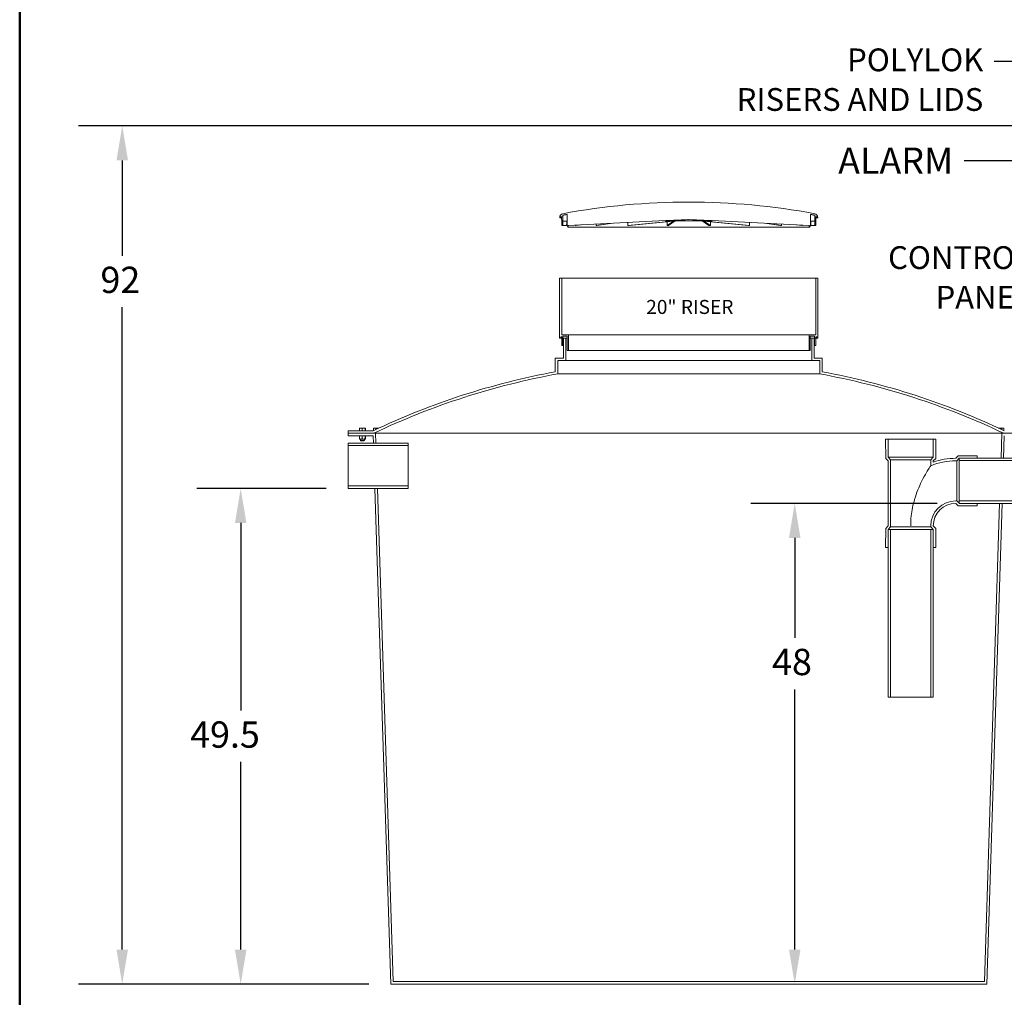
# Model space of a CAD drawing. Units: inches. Extents: x 7 to 378, y 7 to 290.
# Drawn here: x 7 to 105, y 75 to 173 of the extents above; entities that cross this region are included whole.
import ezdxf

# ---------------------------------------------------------------- set-up
doc = ezdxf.new("R2010")
doc.units = ezdxf.units.IN
doc.header["$LTSCALE"] = 35
doc.header["$MEASUREMENT"] = 0
doc.layers.get('0').update_dxf_attribs({"lineweight": 25})
for name, color, linetype, lineweight in [('Border (ANSI)', 7, 'Continuous', 80), ('Dimension (ANSI)', 7, 'Continuous', 25), ('Symbol (ANSI)', 7, 'Continuous', 25), ('Visible (ANSI)', 7, 'Continuous', 9)]:
    doc.layers.add(name, color=color, linetype=linetype, lineweight=lineweight)
doc.styles.add('Note Text (ANSI)', font='cour.ttf')
doc.dimstyles.new('Default (ANSI)', dxfattribs={"dimscale": 35, "dimtxt": 0.075, "dimasz": 0.098425, "dimexe": 0.125, "dimexo": 0.0625, "dimgap": 0.031496, "dimtad": 0, "dimtih": 1, "dimtoh": 1, "dimrnd": 1e-08, "dimzin": 4, "dimdsep": 46, "dimtxsty": 'Note Text (ANSI)', "dimcen": 0.09, "dimdle": 0.393701, "dimclrd": 256, "dimclre": 256, "dimclrt": 256, "dimadec": 0, "dimazin": 1, "dimtfac": 1.6, "dimtofl": 0, "dimtmove": 0, "dimatfit": 3, "dimfxl": 1, "dimtolj": 1, "dimtzin": 4, "dimlwd": -1, "dimlwe": -1, "dimarcsym": 0})
doc.dimstyles.new('Default (ANSI)$7', dxfattribs={"dimscale": 35, "dimtxt": 0.075, "dimasz": 0.098425, "dimexe": 0.125, "dimexo": 0.0625, "dimgap": 0.031496, "dimtad": 0, "dimtih": 1, "dimtoh": 1, "dimrnd": 1e-08, "dimzin": 4, "dimdsep": 46, "dimtxsty": 'Note Text (ANSI)', "dimcen": 0.09, "dimdle": 0.393701, "dimclrd": 256, "dimclre": 256, "dimclrt": 256, "dimadec": 0, "dimazin": 1, "dimtfac": 1.6, "dimtofl": 0, "dimtmove": 0, "dimatfit": 3, "dimfxl": 1, "dimtolj": 1, "dimtzin": 4, "dimlwd": -1, "dimlwe": -1, "dimarcsym": 0})

# ---------------------------------------------------------------- blocks, each defined once
blk = doc.blocks.new('Borders WWS Border')
at = {"layer": 'Border (ANSI)', "lineweight": 50}
blk.add_line((0.2, 0.2), (0.2, 8.3), dxfattribs=at)
blk = doc.blocks.new('*D7')
at = {"layer": 'Defpoints', "color": 0, "transparency": 16777216}
for p in [(29.062, 126.32), (39.791, 126.32), (44.041, 76.82)]:
    blk.add_point(p, dxfattribs=at)
at = {"layer": 'Dimension (ANSI)', "transparency": 16777216}
for p, q in [((37.604, 126.32), (24.687, 126.32)), ((29.062, 122.875), (29.062, 104.148)), ((29.062, 80.265), (29.062, 98.993)), ((41.854, 76.82), (24.687, 76.82))]:
    blk.add_line(p, q, dxfattribs=at)
for points in [[(28.488, 122.875), (29.636, 122.875), (29.062, 126.32)], [(28.488, 80.265), (29.636, 80.265), (29.062, 76.82)]]:
    blk.add_solid(points, dxfattribs=at)
at = {"layer": 'Dimension (ANSI)', "transparency": 16777216, "insert": (24.016, 103.045), "char_height": 2.625, "attachment_point": 1, "style": 'Note Text (ANSI)'}
blk.add_mtext('\\A1;49.5', dxfattribs=at)
blk = doc.blocks.new('*D8')
at = {"layer": 'Defpoints', "color": 0, "transparency": 16777216}
for p in [(84.368, 124.82), (100.791, 124.82), (84.368, 76.82)]:
    blk.add_point(p, dxfattribs=at)
at = {"layer": 'Dimension (ANSI)', "transparency": 16777216}
for p, q in [((98.604, 124.82), (79.993, 124.82)), ((84.368, 121.375), (84.368, 111.398)), ((84.368, 80.265), (84.368, 106.243))]:
    blk.add_line(p, q, dxfattribs=at)
for points in [[(83.794, 121.375), (84.942, 121.375), (84.368, 124.82)], [(83.794, 80.265), (84.942, 80.265), (84.368, 76.82)]]:
    blk.add_solid(points, dxfattribs=at)
at = {"layer": 'Dimension (ANSI)', "transparency": 16777216, "insert": (82.109, 110.295), "char_height": 2.625, "attachment_point": 1, "style": 'Note Text (ANSI)'}
blk.add_mtext('\\A1;48', dxfattribs=at)
blk = doc.blocks.new('*D11')
at = {"layer": 'Defpoints', "color": 0, "transparency": 16777216}
for p in [(17.237, 162.515), (112.929, 162.515), (44.041, 76.82)]:
    blk.add_point(p, dxfattribs=at)
at = {"layer": 'Dimension (ANSI)', "transparency": 16777216}
for p, q in [((110.741, 162.515), (12.862, 162.515)), ((17.237, 159.07), (17.237, 149.55)), ((17.237, 80.265), (17.237, 144.395)), ((41.854, 76.82), (12.862, 76.82))]:
    blk.add_line(p, q, dxfattribs=at)
for points in [[(16.663, 159.07), (17.811, 159.07), (17.237, 162.515)], [(16.663, 80.265), (17.811, 80.265), (17.237, 76.82)]]:
    blk.add_solid(points, dxfattribs=at)
at = {"layer": 'Dimension (ANSI)', "transparency": 16777216, "insert": (15.064, 148.448), "char_height": 2.625, "attachment_point": 1, "style": 'Note Text (ANSI)'}
blk.add_mtext('\\A1;92', dxfattribs=at)

msp = doc.modelspace()

# ---------------------------------------------------------------- linework, layer by layer
at = {"layer": 'Visible (ANSI)'}
for p, q in [((60.907, 153.361), (60.906, 153.32)), ((60.99, 153.338), (60.997, 153.428)), ((61.018, 153.447), (61.217, 153.447)), ((61.1, 153.283), (61.098, 153.427)), ((61.217, 153.447), (61.211, 153.01)), ((61.217, 153.447), (61.218, 153.569)), ((61.217, 153.447), (61.217, 153.447)), ((61.221, 153.028), (61.221, 153.569)), ((61.637, 153.635), (61.646, 152.576)), ((61.64, 153.028), (61.64, 153.335)), ((85.936, 152.576), (85.945, 153.635)), ((85.943, 153.028), (85.943, 153.335)), ((86.362, 153.028), (86.362, 153.569)), ((86.364, 153.569), (86.366, 153.447)), ((86.366, 153.447), (86.565, 153.447)), ((86.366, 153.447), (86.366, 153.447)), ((86.371, 153.01), (86.366, 153.447)), ((86.484, 153.427), (86.482, 153.283)), ((86.585, 153.428), (86.593, 153.338)), ((86.676, 153.32), (86.676, 153.361)), ((60.906, 153.32), (60.97, 153.32)), ((60.97, 153.32), (61.1, 153.32)), ((61.105, 153.01), (61.1, 153.283)), ((61.211, 153.01), (61.105, 153.01)), ((61.178, 152.57), (61.145, 152.57)), ((61.178, 152.57), (61.543, 152.57)), ((61.221, 153.01), (61.64, 153.01)), ((61.641, 153.01), (61.64, 153.01)), ((61.641, 153.028), (61.641, 153.188)), ((61.641, 153.01), (61.643, 153.01)), ((61.65, 152.57), (61.641, 152.57)), ((61.646, 152.576), (61.746, 152.406)), ((61.746, 152.406), (85.836, 152.406)), ((61.765, 152.426), (61.766, 152.57)), ((61.766, 152.57), (71.422, 153.049)), ((62.468, 152.57), (62.926, 152.628)), ((62.468, 152.57), (62.468, 152.605)), ((63.005, 152.631), (62.516, 152.57)), ((64.535, 152.57), (65.85, 152.772)), ((64.535, 152.57), (64.536, 152.707)), ((65.982, 152.779), (64.625, 152.57)), ((67.718, 152.57), (72.496, 153.044)), ((67.718, 152.57), (67.72, 152.865)), ((72.617, 153.044), (67.84, 152.57)), ((71.422, 153.049), (71.422, 153.044)), ((71.422, 153.044), (71.527, 153.044)), ((71.527, 153.054), (73.791, 153.166)), ((71.527, 153.044), (71.527, 153.054)), ((71.527, 153.044), (76.056, 153.044)), ((71.634, 152.57), (72.283, 153.011)), ((71.634, 152.57), (71.635, 152.946)), ((72.444, 153.027), (71.772, 152.57)), ((72.599, 153.054), (73.67, 153.16)), ((72.599, 153.054), (72.599, 153.107)), ((73.791, 153.16), (72.72, 153.054)), ((73.791, 153.166), (76.056, 153.054)), ((73.791, 153.166), (73.791, 153.16)), ((74.862, 153.054), (73.791, 153.16)), ((73.912, 153.16), (74.983, 153.054)), ((79.743, 152.57), (74.966, 153.044)), ((74.983, 153.107), (74.983, 153.054)), ((75.087, 153.044), (79.864, 152.57)), ((75.81, 152.57), (75.138, 153.027)), ((75.299, 153.011), (75.948, 152.57)), ((75.948, 152.946), (75.948, 152.57)), ((76.056, 153.054), (76.056, 153.044)), ((76.056, 153.044), (76.16, 153.044)), ((76.16, 153.044), (76.16, 153.049)), ((76.16, 153.049), (85.816, 152.57)), ((79.863, 152.865), (79.864, 152.57)), ((82.958, 152.57), (81.6, 152.779)), ((81.733, 152.772), (83.048, 152.57)), ((83.047, 152.707), (83.048, 152.57)), ((85.067, 152.57), (84.578, 152.631)), ((84.657, 152.628), (85.114, 152.57)), ((85.114, 152.605), (85.114, 152.57)), ((85.816, 152.57), (85.817, 152.426)), ((85.836, 152.406), (85.936, 152.576)), ((85.932, 152.57), (85.942, 152.57)), ((85.94, 153.01), (85.942, 153.01)), ((85.941, 153.028), (85.941, 153.188)), ((85.942, 153.01), (86.361, 153.01)), ((85.942, 153.01), (85.942, 153.01)), ((86.04, 152.57), (86.405, 152.57)), ((86.477, 153.01), (86.371, 153.01)), ((86.405, 152.57), (86.438, 152.57)), ((86.482, 153.283), (86.477, 153.01)), ((86.483, 153.32), (86.613, 153.32)), ((86.613, 153.32), (86.676, 153.32)), ((61.104, 147.32), (60.904, 147.32)), ((60.904, 147.32), (60.904, 141.32)), ((61.104, 141.64), (61.104, 147.32)), ((86.479, 147.32), (61.104, 147.32)), ((86.679, 147.32), (86.479, 147.32)), ((86.479, 147.32), (86.479, 141.64)), ((86.679, 141.32), (86.679, 147.32)), ((61.781, 141.64), (61.104, 141.64)), ((61.781, 140.07), (61.781, 141.64)), ((85.801, 141.64), (61.781, 141.64)), ((85.801, 141.64), (85.801, 140.07)), ((86.479, 141.64), (85.801, 141.64)), ((60.904, 141.32), (61.004, 141.32)), ((61.004, 141.32), (61.004, 141.444)), ((61.004, 141.444), (61.111, 141.444)), ((61.111, 141.32), (61.004, 141.32)), ((61.111, 141.444), (61.111, 141.32)), ((61.111, 141.32), (61.236, 141.32)), ((61.112, 140.57), (61.237, 140.57)), ((61.236, 141.32), (61.236, 141.515)), ((61.236, 141.515), (61.656, 141.515)), ((61.236, 141.32), (61.236, 141.32)), ((61.271, 140.57), (61.237, 140.57)), ((61.271, 141.32), (61.271, 139.32)), ((61.521, 141.32), (61.271, 141.32)), ((61.521, 139.07), (61.521, 141.32)), ((61.656, 141.32), (61.521, 141.32)), ((61.656, 141.515), (61.656, 140.07)), ((85.926, 140.07), (85.926, 141.515)), ((85.926, 141.515), (86.346, 141.515)), ((86.061, 141.32), (85.926, 141.32)), ((86.311, 141.32), (86.061, 141.32)), ((86.061, 141.32), (86.061, 139.07)), ((86.311, 139.32), (86.311, 141.32)), ((86.345, 140.57), (86.311, 140.57)), ((86.345, 140.57), (86.47, 140.57)), ((86.346, 141.515), (86.346, 141.32)), ((86.346, 141.32), (86.471, 141.32)), ((86.346, 141.32), (86.346, 141.32)), ((86.471, 141.32), (86.471, 141.444)), ((86.471, 141.444), (86.579, 141.444)), ((86.579, 141.32), (86.471, 141.32)), ((86.579, 141.444), (86.579, 141.32)), ((86.579, 141.32), (86.679, 141.32)), ((61.656, 140.07), (61.781, 140.07)), ((85.801, 140.07), (61.781, 140.07)), ((85.801, 140.07), (85.926, 140.07)), ((61.271, 139.32), (60.466, 139.32)), ((60.466, 139.32), (60.466, 137.957)), ((60.716, 137.749), (60.716, 139.07)), ((60.716, 139.07), (61.521, 139.07)), ((86.061, 139.07), (61.521, 139.07)), ((86.061, 139.07), (86.866, 139.07)), ((87.116, 139.32), (86.311, 139.32)), ((86.866, 139.07), (86.866, 137.749)), ((87.116, 137.957), (87.116, 139.32)), ((86.866, 137.749), (60.716, 137.749)), ((42.291, 132.07), (39.791, 132.07)), ((39.791, 132.07), (39.791, 131.82)), ((42.533, 131.82), (39.791, 131.82)), ((39.791, 131.82), (39.791, 131.57)), ((39.791, 131.82), (42.348, 131.82)), ((40.924, 132.07), (40.924, 132.313)), ((41.055, 132.07), (40.924, 132.07)), ((40.94, 132.338), (40.938, 132.337)), ((41.055, 132.338), (40.94, 132.338)), ((40.94, 132.07), (40.94, 132.07)), ((41.335, 132.338), (41.055, 132.338)), ((41.187, 132.07), (41.055, 132.07)), ((41.187, 132.07), (41.187, 132.313)), ((41.335, 132.07), (41.187, 132.07)), ((41.5, 132.338), (41.335, 132.338)), ((41.483, 132.07), (41.335, 132.07)), ((41.483, 132.07), (41.483, 132.313)), ((41.5, 132.07), (41.483, 132.07)), ((41.502, 132.338), (41.5, 132.338)), ((41.517, 132.07), (41.5, 132.07)), ((41.502, 132.338), (41.503, 132.337)), ((41.502, 132.07), (41.502, 132.07)), ((41.517, 132.07), (41.517, 132.313)), ((42.327, 132.087), (42.327, 132.313)), ((42.363, 132.338), (42.349, 132.33)), ((42.435, 132.338), (42.363, 132.338)), ((42.702, 132.338), (42.435, 132.338)), ((42.565, 130.82), (42.533, 131.82)), ((105.049, 131.82), (42.533, 131.82)), ((42.544, 132.19), (42.544, 132.313)), ((42.861, 132.338), (42.702, 132.338)), ((104.88, 132.338), (104.721, 132.338)), ((105.147, 132.338), (104.88, 132.338)), ((105.049, 131.82), (104.969, 129.32)), ((105.039, 132.19), (105.039, 132.313)), ((107.791, 131.82), (105.049, 131.82)), ((105.219, 132.338), (105.147, 132.338)), ((105.219, 132.338), (105.234, 132.33)), ((105.235, 131.82), (107.791, 131.82)), ((105.256, 132.087), (105.256, 132.313)), ((39.791, 131.57), (42.291, 131.57)), ((45.791, 130.82), (39.791, 130.82)), ((39.791, 130.82), (39.791, 130.583)), ((40.924, 131.545), (40.924, 131.266)), ((40.939, 131.57), (40.938, 131.569)), ((40.939, 131.241), (40.938, 131.242)), ((40.939, 131.241), (41.055, 131.241)), ((41.033, 131.241), (41.033, 131.107)), ((41.033, 131.107), (41.408, 131.107)), ((41.071, 131.07), (41.033, 131.107)), ((41.055, 131.241), (41.335, 131.241)), ((41.37, 131.07), (41.071, 131.07)), ((41.187, 131.545), (41.187, 131.266)), ((41.335, 131.241), (41.501, 131.241)), ((41.37, 131.07), (41.408, 131.107)), ((41.408, 131.241), (41.408, 131.107)), ((41.484, 131.545), (41.484, 131.266)), ((41.501, 131.241), (41.502, 131.241)), ((41.502, 131.57), (41.504, 131.569)), ((41.502, 131.241), (41.504, 131.242)), ((41.518, 131.545), (41.518, 131.266)), ((42.291, 131.57), (42.315, 130.82)), ((42.315, 130.82), (42.565, 130.82)), ((45.791, 130.583), (45.791, 130.82)), ((93.685, 131.219), (93.435, 131.219)), ((93.435, 131.219), (93.45, 129.315)), ((93.699, 129.419), (93.685, 131.219)), ((93.685, 131.219), (98.205, 131.219)), ((98.205, 131.219), (98.19, 129.419)), ((98.455, 131.219), (98.205, 131.219)), ((98.44, 129.315), (98.455, 131.219)), ((105.219, 129.32), (105.291, 131.57)), ((39.791, 130.583), (45.791, 130.583)), ((39.791, 126.557), (39.791, 130.583)), ((45.791, 130.583), (45.791, 126.557)), ((93.45, 129.315), (93.695, 129.07)), ((93.695, 129.07), (93.695, 122.57)), ((93.945, 129.174), (93.699, 129.419)), ((93.699, 129.419), (98.19, 129.419)), ((93.945, 122.467), (93.945, 129.174)), ((93.945, 129.174), (97.945, 129.174)), ((98.19, 129.419), (97.945, 129.174)), ((97.945, 129.174), (97.945, 128.57)), ((98.195, 129.07), (98.44, 129.315)), ((98.195, 128.934), (98.195, 129.07)), ((100.686, 129.565), (100.445, 129.32)), ((100.445, 129.07), (100.55, 129.07)), ((100.55, 129.07), (100.791, 129.316)), ((100.55, 129.07), (100.55, 125.07)), ((102.591, 129.58), (100.686, 129.565)), ((100.791, 129.316), (102.591, 129.33)), ((112.791, 129.32), (100.791, 129.32)), ((100.791, 129.32), (100.791, 129.083)), ((100.791, 129.083), (112.791, 129.083)), ((100.791, 125.057), (100.791, 129.083)), ((102.591, 129.33), (102.591, 129.58)), ((102.591, 129.33), (102.591, 129.32)), ((104.969, 129.32), (105.219, 129.32)), ((45.791, 126.557), (39.791, 126.557)), ((39.791, 126.557), (39.791, 126.32)), ((39.791, 126.32), (45.791, 126.32)), ((42.709, 126.32), (42.459, 126.32)), ((42.459, 126.32), (44.041, 76.82)), ((44.283, 77.07), (42.709, 126.32)), ((45.791, 126.32), (45.791, 126.557)), ((100.55, 125.07), (100.445, 125.07)), ((100.791, 124.825), (100.55, 125.07)), ((112.791, 125.057), (100.791, 125.057)), ((100.791, 125.057), (100.791, 124.82)), ((100.445, 124.82), (100.686, 124.575)), ((100.686, 124.575), (102.591, 124.56)), ((102.591, 124.81), (100.791, 124.825)), ((100.791, 124.82), (112.791, 124.82)), ((102.591, 124.82), (102.591, 124.81)), ((102.591, 124.56), (102.591, 124.81)), ((104.825, 124.82), (103.299, 77.07)), ((103.541, 76.82), (105.075, 124.82)), ((105.075, 124.82), (104.825, 124.82)), ((93.45, 122.325), (93.435, 120.421)), ((93.695, 122.57), (93.45, 122.325)), ((93.685, 120.421), (93.699, 122.221)), ((93.695, 122.221), (93.695, 105.471)), ((93.945, 122.221), (93.695, 122.221)), ((93.699, 122.221), (93.945, 122.467)), ((93.945, 122.467), (97.945, 122.467)), ((93.945, 105.471), (93.945, 122.221)), ((93.945, 122.221), (97.945, 122.221)), ((97.945, 122.57), (97.945, 122.467)), ((97.945, 122.467), (98.19, 122.221)), ((98.195, 122.221), (97.945, 122.221)), ((97.945, 122.221), (97.945, 105.471)), ((98.19, 122.221), (98.205, 120.421)), ((98.44, 122.325), (98.195, 122.57)), ((98.195, 105.471), (98.195, 122.221)), ((98.455, 120.421), (98.44, 122.325)), ((93.435, 120.421), (93.685, 120.421)), ((93.685, 120.421), (93.695, 120.421)), ((98.195, 120.421), (98.205, 120.421)), ((98.205, 120.421), (98.455, 120.421)), ((93.695, 105.471), (93.945, 105.471)), ((97.945, 105.471), (93.945, 105.471)), ((97.945, 105.471), (98.195, 105.471)), ((44.041, 76.82), (103.541, 76.82)), ((103.299, 77.07), (44.283, 77.07))]:
    msp.add_line(p, q, dxfattribs=at)
for centre, radius, start, end in [((73.791, 86.171), 68.733, 79.46318, 100.53682), ((61.307, 153.354), 0.4, 102.22031, 179), ((60.97, 153.34), 0.02, 270, 355.00005), ((61.018, 153.426), 0.0204, 90, 175.00005), ((61.248, 153.569), 0.03, 100.54237, 179.23491), ((73.791, 86.171), 68.585, 100.23737, 100.54237), ((73.791, 86.171), 68.584, 100.23523, 100.54029), ((61.607, 153.635), 0.03, 0.5, 100.23737), ((85.975, 153.635), 0.03, 79.76263, 179.5), ((73.791, 86.171), 68.584, 79.45971, 79.76477), ((73.791, 86.171), 68.585, 79.45763, 79.76263), ((86.334, 153.569), 0.03, 0.76509, 79.45763), ((86.276, 153.354), 0.4, 1, 77.77969), ((86.565, 153.426), 0.0204, 4.99995, 90), ((86.613, 153.34), 0.02, 184.99995, 270), ((61.745, 152.426), 0.02, 272.40581, 359.5), ((85.837, 152.426), 0.02, 180.5, 267.59419), ((73.791, 65.824), 73.354, 100.46608, 115.43105), ((73.791, 65.824), 73.104, 100.30306, 115.47522), ((73.791, 65.824), 73.104, 64.52478, 79.69694), ((73.791, 65.824), 73.354, 64.56895, 79.53392), ((100.445, 122.57), 6.5, 90, 112.61986), ((100.445, 122.57), 6.75, 90, 109.47122), ((100.445, 122.57), 2.5, 90, 180), ((100.445, 122.57), 2.25, 90, 180)]:
    msp.add_arc(centre, radius, start, end, dxfattribs=at)
for centre, major_axis, ratio, start_param, end_param in [((73.791, 157.522), (0, 55.609), 0.228881, 1.652019, 1.658464), ((73.791, 150.095), (0, 54.976), 0.229157, 1.517746, 1.52425), ((73.601, 150.095), (-3.433, -54.97), 0.22053, 4.673112, 4.679616), ((73.78, 153.986), (12.012, 1.333), 0.039833, 3.480411, 3.492066), ((73.782, 153.986), (12.012, 1.091), 0.075165, 3.82707, 3.838724), ((73.789, 153.166), (12.02, 0.298), 0.042894, 4.181901, 4.193549), ((73.789, 153.986), (12.012, 0.249), 0.116055, 4.52962, 4.541275), ((73.791, 153.166), (2.263, 0.056), 0.042894, 4.156795, 4.218656), ((73.792, 153.166), (2.263, -0.056), 0.042894, 5.206122, 5.267983), ((73.793, 153.986), (12.012, -0.249), 0.116055, 4.883503, 4.895158), ((73.794, 153.166), (12.02, -0.298), 0.042894, 5.231229, 5.242877), ((73.801, 153.986), (-12.012, 1.091), 0.075165, 2.444461, 2.456116), ((73.803, 153.986), (12.012, -1.333), 0.039833, 5.932712, 5.944367), ((73.981, 150.095), (3.433, -54.97), 0.22053, 1.603569, 1.610074), ((73.791, 150.095), (0, 54.976), 0.229157, 4.758935, 4.76544), ((73.791, 157.522), (0, 55.609), 0.228881, 4.624721, 4.631167), ((73.791, 142.07), (0, -304.32), 0.041667, 4.714853, 4.716924), ((73.791, 142.07), (0, -301.32), 0.041667, 4.714878, 4.71697), ((73.791, 142.07), (0, -301.32), 0.041667, 1.566216, 1.568307), ((73.791, 142.07), (0, -304.32), 0.041667, 1.566261, 1.568332)]:
    msp.add_ellipse(centre, major_axis=major_axis, ratio=ratio, start_param=start_param, end_param=end_param, dxfattribs=at)
for points, knots in [([(61.098, 153.427), (61.098, 153.429), (61.097, 153.432), (61.095, 153.436), (61.094, 153.439), (61.09, 153.443), (61.088, 153.444), (61.083, 153.446), (61.08, 153.447), (61.078, 153.447)], [0.15437329, 0.15437329, 0.15437329, 0.15437329, 0.17266043, 0.17266043, 0.19184486, 0.19184486, 0.21102946, 0.21102946, 0.23021418, 0.23021418, 0.23021418, 0.23021418]), ([(61.221, 153.569), (61.221, 153.573), (61.222, 153.577), (61.224, 153.584), (61.227, 153.587), (61.232, 153.593), (61.236, 153.595), (61.241, 153.597), (61.243, 153.598), (61.245, 153.598)], [0.00101124, 0.00101124, 0.00101124, 0.00101124, 0.02821052, 0.02821052, 0.05642394, 0.05642394, 0.08464087, 0.08464087, 0.0996142, 0.0996142, 0.0996142, 0.0996142]), ([(86.337, 153.598), (86.339, 153.598), (86.341, 153.597), (86.347, 153.595), (86.35, 153.593), (86.355, 153.587), (86.358, 153.584), (86.361, 153.577), (86.362, 153.573), (86.362, 153.569)], [0.35182877, 0.35182877, 0.35182877, 0.35182877, 0.36680209, 0.36680209, 0.39501902, 0.39501902, 0.42323244, 0.42323244, 0.45043172, 0.45043172, 0.45043172, 0.45043172]), ([(86.505, 153.447), (86.502, 153.447), (86.499, 153.446), (86.495, 153.444), (86.492, 153.443), (86.489, 153.439), (86.487, 153.436), (86.485, 153.432), (86.484, 153.429), (86.484, 153.427)], [0.07673806, 0.07673806, 0.07673806, 0.07673806, 0.09592278, 0.09592278, 0.11510737, 0.11510737, 0.13429181, 0.13429181, 0.15257894, 0.15257894, 0.15257894, 0.15257894]), ([(61.113, 152.6), (61.113, 152.6), (61.113, 152.601), (61.113, 152.611), (61.113, 152.623), (61.112, 152.642), (61.112, 152.647), (61.112, 152.653)], [1.4232843, 1.4232843, 1.4232843, 1.4232843, 1.4298124, 1.4298124, 1.5319319, 1.5319319, 1.5746415, 1.5746415, 1.5746415, 1.5746415]), ([(61.145, 152.57), (61.145, 152.57), (61.145, 152.57), (61.139, 152.57), (61.134, 152.571), (61.124, 152.577), (61.12, 152.581), (61.115, 152.59), (61.114, 152.595), (61.113, 152.6)], [-0.1761264, -0.1761264, -0.1761264, -0.1761264, -0.1756752, -0.1756752, -0.1149564, -0.1149564, -0.0512862, -0.0512862, -0.0000076, -0.0000076, -0.0000076, -0.0000076]), ([(61.206, 152.6), (61.206, 152.595), (61.205, 152.59), (61.201, 152.581), (61.197, 152.577), (61.188, 152.572), (61.183, 152.57), (61.178, 152.57), (61.178, 152.57), (61.178, 152.57)], [-0.2410817, -0.2410817, -0.2410817, -0.2410817, -0.1666243, -0.1666243, -0.084427, -0.084427, 0, 0, 0.0008267, 0.0008267, 0.0008267, 0.0008267]), ([(61.207, 152.653), (61.207, 152.647), (61.207, 152.641), (61.207, 152.623), (61.206, 152.611), (61.206, 152.601), (61.206, 152.6), (61.206, 152.6)], [0.8762339, 0.8762339, 0.8762339, 0.8762339, 0.9190416, 0.9190416, 1.0211633, 1.0211633, 1.0271097, 1.0271097, 1.0271097, 1.0271097]), ([(61.221, 153.028), (61.221, 153.026), (61.221, 153.023), (61.221, 153.019), (61.221, 153.017), (61.221, 153.014), (61.221, 153.012), (61.221, 153.011), (61.221, 153.01), (61.221, 153.01)], [0.27558567, 0.27558567, 0.27558567, 0.27558567, 0.29280756, 0.29280756, 0.31002945, 0.31002945, 0.32725555, 0.32725555, 0.34448164, 0.34448164, 0.34448164, 0.34448164]), ([(61.543, 152.57), (61.543, 152.57), (61.543, 152.57), (61.55, 152.57), (61.558, 152.572), (61.571, 152.577), (61.577, 152.581), (61.585, 152.59), (61.588, 152.595), (61.589, 152.6)], [-0.1763518, -0.1763518, -0.1763518, -0.1763518, -0.1757501, -0.1757501, -0.1142998, -0.1142998, -0.0544723, -0.0544723, -0.0002783, -0.0002783, -0.0002783, -0.0002783]), ([(61.589, 152.6), (61.59, 152.6), (61.59, 152.601), (61.592, 152.611), (61.594, 152.623), (61.597, 152.641), (61.597, 152.647), (61.598, 152.653)], [1.4238126, 1.4238126, 1.4238126, 1.4238126, 1.429759, 1.429759, 1.5318807, 1.5318807, 1.5746884, 1.5746884, 1.5746884, 1.5746884]), ([(61.591, 152.6), (61.591, 152.6), (61.591, 152.601), (61.591, 152.602), (61.59, 152.603), (61.59, 152.603)], [1.42328434, 1.42328434, 1.42328434, 1.42328434, 1.42981242, 1.42981242, 1.43590084, 1.43590084, 1.43590084, 1.43590084]), ([(61.641, 152.57), (61.641, 152.57), (61.64, 152.57), (61.633, 152.57), (61.625, 152.571), (61.61, 152.577), (61.604, 152.581), (61.595, 152.59), (61.593, 152.595), (61.591, 152.6)], [-0.1761248, -0.1761248, -0.1761248, -0.1761248, -0.1756686, -0.1756686, -0.1147611, -0.1147611, -0.052196, -0.052196, -0.0000076, -0.0000076, -0.0000076, -0.0000076]), ([(61.64, 153.01), (61.64, 153.01), (61.64, 153.011), (61.64, 153.012), (61.64, 153.014), (61.64, 153.017), (61.64, 153.019), (61.64, 153.023), (61.64, 153.026), (61.64, 153.028)], [0.20669141, 0.20669141, 0.20669141, 0.20669141, 0.22391779, 0.22391779, 0.24114416, 0.24114416, 0.25836603, 0.25836603, 0.27558791, 0.27558791, 0.27558791, 0.27558791]), ([(61.641, 153.028), (61.641, 153.026), (61.641, 153.023), (61.641, 153.019), (61.641, 153.017), (61.641, 153.014), (61.641, 153.012), (61.641, 153.011), (61.641, 153.01), (61.641, 153.01)], [0.27559313, 0.27559313, 0.27559313, 0.27559313, 0.29281502, 0.29281502, 0.3100369, 0.3100369, 0.32726442, 0.32726442, 0.34449194, 0.34449194, 0.34449194, 0.34449194]), ([(85.942, 153.01), (85.942, 153.01), (85.942, 153.011), (85.942, 153.012), (85.941, 153.014), (85.941, 153.017), (85.941, 153.019), (85.941, 153.023), (85.941, 153.026), (85.941, 153.028)], [0.06889776, 0.06889776, 0.06889776, 0.06889776, 0.08612528, 0.08612528, 0.1033528, 0.1033528, 0.12057468, 0.12057468, 0.13779657, 0.13779657, 0.13779657, 0.13779657]), ([(85.943, 153.028), (85.943, 153.026), (85.943, 153.023), (85.943, 153.019), (85.943, 153.017), (85.942, 153.014), (85.942, 153.012), (85.942, 153.011), (85.942, 153.01), (85.942, 153.01)], [0.13779395, 0.13779395, 0.13779395, 0.13779395, 0.15501583, 0.15501583, 0.1722377, 0.1722377, 0.18946407, 0.18946407, 0.20669045, 0.20669045, 0.20669045, 0.20669045]), ([(85.991, 152.6), (85.99, 152.595), (85.987, 152.59), (85.978, 152.581), (85.972, 152.577), (85.957, 152.571), (85.95, 152.57), (85.942, 152.57), (85.942, 152.57), (85.942, 152.57)], [-0.2442894, -0.2442894, -0.2442894, -0.2442894, -0.1728456, -0.1728456, -0.0844623, -0.0844623, 0, 0, 0.0006199, 0.0006199, 0.0006199, 0.0006199]), ([(85.985, 152.653), (85.985, 152.647), (85.986, 152.641), (85.988, 152.623), (85.99, 152.611), (85.993, 152.601), (85.993, 152.6), (85.993, 152.6)], [0.8762339, 0.8762339, 0.8762339, 0.8762339, 0.9190416, 0.9190416, 1.0211633, 1.0211633, 1.0271097, 1.0271097, 1.0271097, 1.0271097]), ([(85.992, 152.603), (85.992, 152.603), (85.992, 152.602), (85.991, 152.601), (85.991, 152.6), (85.991, 152.6)], [1.01528196, 1.01528196, 1.01528196, 1.01528196, 1.02137038, 1.02137038, 1.02789846, 1.02789846, 1.02789846, 1.02789846]), ([(85.993, 152.6), (85.994, 152.595), (85.997, 152.59), (86.005, 152.581), (86.011, 152.577), (86.025, 152.572), (86.032, 152.57), (86.04, 152.57), (86.04, 152.57), (86.04, 152.57)], [-0.2410817, -0.2410817, -0.2410817, -0.2410817, -0.1666243, -0.1666243, -0.084427, -0.084427, 0, 0, 0.0008267, 0.0008267, 0.0008267, 0.0008267]), ([(86.361, 153.01), (86.361, 153.01), (86.361, 153.011), (86.361, 153.012), (86.361, 153.014), (86.362, 153.017), (86.362, 153.019), (86.362, 153.023), (86.362, 153.026), (86.362, 153.028)], [0.06889687, 0.06889687, 0.06889687, 0.06889687, 0.08612296, 0.08612296, 0.10334906, 0.10334906, 0.12057095, 0.12057095, 0.13779284, 0.13779284, 0.13779284, 0.13779284]), ([(86.376, 152.6), (86.376, 152.6), (86.376, 152.601), (86.376, 152.611), (86.376, 152.623), (86.376, 152.641), (86.376, 152.647), (86.376, 152.653)], [1.4238126, 1.4238126, 1.4238126, 1.4238126, 1.429759, 1.429759, 1.5318807, 1.5318807, 1.5746884, 1.5746884, 1.5746884, 1.5746884]), ([(86.405, 152.57), (86.405, 152.57), (86.405, 152.57), (86.399, 152.57), (86.394, 152.572), (86.385, 152.577), (86.382, 152.581), (86.377, 152.59), (86.376, 152.595), (86.376, 152.6)], [-0.1763518, -0.1763518, -0.1763518, -0.1763518, -0.1757501, -0.1757501, -0.1142998, -0.1142998, -0.0544723, -0.0544723, -0.0002783, -0.0002783, -0.0002783, -0.0002783]), ([(86.469, 152.6), (86.469, 152.595), (86.468, 152.59), (86.463, 152.581), (86.458, 152.577), (86.448, 152.571), (86.443, 152.57), (86.438, 152.57), (86.438, 152.57), (86.438, 152.57)], [-0.2442837, -0.2442837, -0.2442837, -0.2442837, -0.1730537, -0.1730537, -0.0844218, -0.0844218, 0, 0, 0.0006317, 0.0006317, 0.0006317, 0.0006317]), ([(86.47, 152.653), (86.47, 152.647), (86.47, 152.642), (86.47, 152.623), (86.469, 152.611), (86.469, 152.601), (86.469, 152.6), (86.469, 152.6)], [0.8765413, 0.8765413, 0.8765413, 0.8765413, 0.9192509, 0.9192509, 1.0213704, 1.0213704, 1.0278985, 1.0278985, 1.0278985, 1.0278985]), ([(61.111, 140.69), (61.111, 140.676), (61.111, 140.661), (61.111, 140.632), (61.111, 140.618), (61.112, 140.596), (61.112, 140.586), (61.112, 140.573), (61.112, 140.57), (61.112, 140.57)], [0.0131291, 0.0131291, 0.0131291, 0.0131291, 0.1195976, 0.1195976, 0.2391951, 0.2391951, 0.3588004, 0.3588004, 0.4784057, 0.4784057, 0.4784057, 0.4784057]), ([(61.237, 140.57), (61.237, 140.57), (61.237, 140.573), (61.237, 140.586), (61.237, 140.596), (61.236, 140.618), (61.236, 140.632), (61.236, 140.661), (61.236, 140.676), (61.236, 140.69)], [1.435277, 1.435277, 1.435277, 1.435277, 1.5548825, 1.5548825, 1.6744879, 1.6744879, 1.7940854, 1.7940854, 1.9005539, 1.9005539, 1.9005539, 1.9005539]), ([(86.346, 140.69), (86.346, 140.676), (86.346, 140.661), (86.346, 140.632), (86.346, 140.618), (86.346, 140.596), (86.346, 140.586), (86.345, 140.573), (86.345, 140.57), (86.345, 140.57)], [0.0131291, 0.0131291, 0.0131291, 0.0131291, 0.1195975, 0.1195975, 0.2391951, 0.2391951, 0.3588005, 0.3588005, 0.478406, 0.478406, 0.478406, 0.478406]), ([(86.47, 140.57), (86.47, 140.57), (86.47, 140.573), (86.471, 140.586), (86.471, 140.596), (86.471, 140.618), (86.471, 140.632), (86.471, 140.661), (86.471, 140.676), (86.471, 140.69)], [1.435275, 1.435275, 1.435275, 1.435275, 1.5548803, 1.5548803, 1.6744856, 1.6744856, 1.7940832, 1.7940832, 1.9005516, 1.9005516, 1.9005516, 1.9005516]), ([(95.945, 122.57), (95.945, 122.583), (95.945, 122.595), (95.946, 122.925), (95.964, 123.242), (96.061, 124.123), (96.175, 124.676), (96.531, 125.888), (96.78, 126.481), (97.214, 127.365), (97.386, 127.669), (97.627, 128.075), (97.72, 128.224), (97.848, 128.424), (97.892, 128.49), (97.936, 128.556), (97.945, 128.57), (97.945, 128.57)], [-54.894225, -54.894225, -54.894225, -54.894225, -54.763684, -54.763684, -51.419762, -51.419762, -45.431004, -45.431004, -37.953037, -37.953037, -32.488694, -32.488694, -28.796021, -28.796021, -26.133183, -26.133183, -24.306219, -24.306219, -24.306219, -24.306219])]:
    msp.add_open_spline(points, degree=3, knots=knots, dxfattribs=at)
for points in [[(61.604, 153.664), (61.606, 153.664), (61.607, 153.664), (61.608, 153.664)], [(85.974, 153.664), (85.975, 153.664), (85.977, 153.664), (85.978, 153.664)]]:
    msp.add_open_spline(points, degree=3, dxfattribs=at)
for points, weights in [([(41.055, 132.338), (40.994, 132.338), (40.924, 132.313)], [1, 1.0379548493, 1]), ([(40.924, 132.313), (40.932, 132.333), (40.938, 132.337)], [1, 1.03075125274, 1.01167279663]), ([(41.187, 132.313), (41.116, 132.338), (41.055, 132.338)], [1, 1.0379548493, 1]), ([(41.335, 132.338), (41.266, 132.338), (41.187, 132.313)], [1, 1.0379548493, 1]), ([(41.483, 132.313), (41.404, 132.338), (41.335, 132.338)], [1, 1.0379548493, 1]), ([(41.5, 132.338), (41.492, 132.338), (41.483, 132.313)], [1, 1.0379548493, 1]), ([(41.517, 132.313), (41.508, 132.338), (41.5, 132.338)], [1, 1.0379548493, 1]), ([(42.435, 132.338), (42.385, 132.338), (42.327, 132.313)], [1, 1.0379548493, 1]), ([(42.327, 132.313), (42.338, 132.324), (42.349, 132.33)], [1, 1.0158626504, 1.01846619519]), ([(42.544, 132.313), (42.486, 132.338), (42.435, 132.338)], [1, 1.0379548493, 1]), ([(42.702, 132.338), (42.629, 132.338), (42.544, 132.313)], [1, 1.0379548493, 1]), ([(42.827, 132.322), (42.762, 132.338), (42.702, 132.338)], [1.01214847392, 1.03036144406, 1]), ([(104.88, 132.338), (104.82, 132.338), (104.755, 132.322)], [1, 1.03036144406, 1.01214847392]), ([(105.039, 132.313), (104.953, 132.338), (104.88, 132.338)], [1, 1.0379548493, 1]), ([(105.147, 132.338), (105.097, 132.338), (105.039, 132.313)], [1, 1.0379548493, 1]), ([(105.256, 132.313), (105.197, 132.338), (105.147, 132.338)], [1, 1.0379548493, 1]), ([(105.234, 132.33), (105.244, 132.324), (105.256, 132.313)], [1.01846619519, 1.0158626504, 1]), ([(41.055, 131.57), (40.994, 131.57), (40.924, 131.545)], [1, 1.0379548493, 1]), ([(40.924, 131.545), (40.931, 131.565), (40.938, 131.569)], [1, 1.03075125274, 1.01167279663]), ([(40.938, 131.242), (40.931, 131.246), (40.924, 131.266)], [1.01167279663, 1.03075125274, 1]), ([(40.924, 131.266), (40.994, 131.241), (41.055, 131.241)], [1, 1.0379548493, 1]), ([(41.187, 131.545), (41.116, 131.57), (41.055, 131.57)], [1, 1.0379548493, 1]), ([(41.055, 131.241), (41.116, 131.241), (41.187, 131.266)], [1, 1.0379548493, 1]), ([(41.335, 131.57), (41.266, 131.57), (41.187, 131.545)], [1, 1.0379548493, 1]), ([(41.187, 131.266), (41.266, 131.241), (41.335, 131.241)], [1, 1.0379548493, 1]), ([(41.484, 131.545), (41.404, 131.57), (41.335, 131.57)], [1, 1.0379548493, 1]), ([(41.335, 131.241), (41.404, 131.241), (41.484, 131.266)], [1, 1.0379548493, 1]), ([(41.501, 131.57), (41.493, 131.57), (41.484, 131.545)], [1, 1.0379548493, 1]), ([(41.484, 131.266), (41.493, 131.241), (41.501, 131.241)], [1, 1.0379548493, 1]), ([(41.518, 131.545), (41.508, 131.57), (41.501, 131.57)], [1, 1.0379548493, 1]), ([(41.501, 131.241), (41.508, 131.241), (41.518, 131.266)], [1, 1.0379548493, 1])]:
    msp.add_rational_spline(points, weights, degree=2, dxfattribs=at)

# ---------------------------------------------------------------- block references
at = {"xscale": 35, "yscale": 35, "zscale": 35}
msp.add_blockref('Borders WWS Border', (0, 0), dxfattribs=at)

# ---------------------------------------------------------------- texts
at = {"layer": 'Symbol (ANSI)', "char_height": 2.27509, "line_spacing_factor": 1.042767, "style": 'Note Text (ANSI)'}
for s, insert, width, attachment_point in [('{\\fCourier New|b0|i0;\\H2.2751;POLYLOK\\P\\fCourier New|b0|i0;\\H2.2751;RISERS AND LIDS}', (103.192, 170.242), 35.84419, 3), ('{\\fCourier New|b0|i0;\\H2.2751;CONTROL\\P\\fCourier New|b0|i0;\\H2.2751;PANEL}', (108.034, 147.381), 16.72729, 6)]:
    msp.add_mtext(s, dxfattribs=dict(at, insert=insert, width=width, attachment_point=attachment_point))
at = {"layer": 'Symbol (ANSI)', "style": 'Note Text (ANSI)'}
for s, insert, char_height, width, attachment_point in [('{\\fCourier New|b1|i0;\\H2.6250;ALARM}', (100.184, 160.351), 2.625, 13.54167, 3), ('{\\fCourier New|b0|i0;\\H1.4000;20" RISER}', (73.895, 144.433), 1.4, 25.33605, 5)]:
    msp.add_mtext(s, dxfattribs=dict(at, insert=insert, char_height=char_height, width=width, attachment_point=attachment_point))

# ---------------------------------------------------------------- dimensions: what is measured, and where the dimension line sits
at = {"layer": 'Dimension (ANSI)'}
for base, p1, p2, override, picture, middle in [((17.237, 162.515), (44.041, 76.82), (112.929, 162.515), {"dimgap": 0.031496, "dimdec": 0, "dimlfac": 1.073575, "dimtol": 0, "dimlim": 0, "dimtp": 0, "dimtm": 0, "dimtdec": 2, "dimatfit": 1}, '*D11', (17.237, 146.973)), ((29.062, 126.32), (44.041, 76.82), (39.791, 126.32), {"dimgap": 0.031496, "dimdec": 1, "dimtol": 0, "dimlim": 0, "dimtp": 0, "dimtm": 0, "dimtdec": 2, "dimatfit": 1}, '*D7', (29.062, 101.57)), ((84.368, 124.82), (84.368, 76.82), (100.791, 124.82), {"dimgap": 0.031496, "dimdec": 0, "dimse1": 1, "dimtol": 0, "dimlim": 0, "dimtp": 0, "dimtm": 0, "dimtdec": 2, "dimatfit": 1}, '*D8', (84.368, 108.82))]:
    dim = msp.add_linear_dim(base=base, p1=p1, p2=p2, angle=270, dimstyle='Default (ANSI)', override=override, dxfattribs=at)
    dim.commit()
    dim.dimension.update_dxf_attribs({"geometry": picture, "text_midpoint": middle, "dimtype": 160})

# ---------------------------------------------------------------- leaders
at = {"layer": 'Symbol (ANSI)', "annotation_type": 0, "has_hookline": 1, "hookline_direction": 1}
for points, text_width in [([(113.047, 168.94), (104.295, 168.93)], 35.317), ([(110.756, 159.04), (101.286, 159.039)], 13.402), ([(117.366, 150.585), (112.581, 147.381), (109.136, 147.381)], 16.254)]:
    msp.add_leader(points, dimstyle='Default (ANSI)$7', override={"dimtad": 0}, dxfattribs=dict(at, text_width=text_width))

doc.saveas('drawing.dxf')
